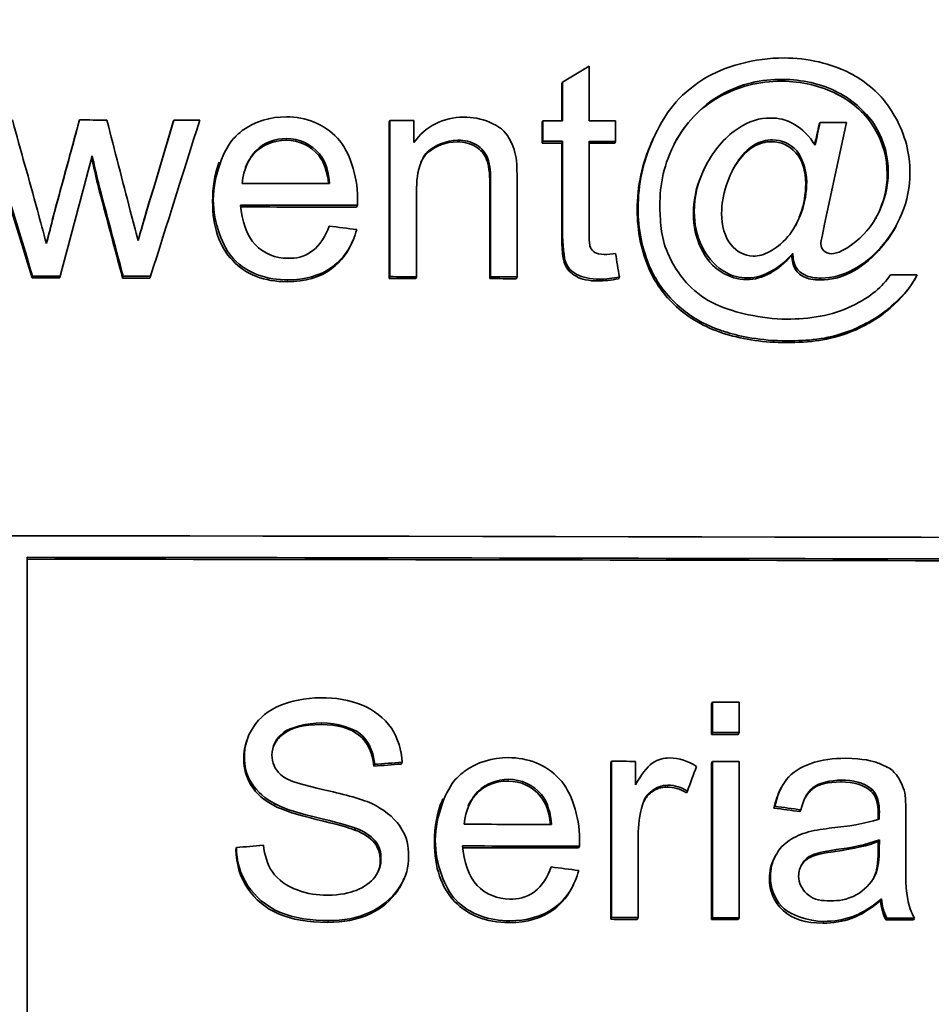
# Model space of a CAD drawing. Units: millimetres. Extents: x 776 to 1576, y -710 to 2247.
# Drawn here: x 1184 to 1190, y 741 to 748 of the extents above; entities that cross this region are included whole.
import ezdxf

# ---------------------------------------------------------------- set-up
doc = ezdxf.new("R2010")
doc.units = ezdxf.units.MM
doc.layers.add('Widoczne (ISO)', color=1, linetype='Continuous', lineweight=35)
doc.layers.add('Widoczne wąskie (ISO)', color=3, linetype='Continuous', lineweight=9)

msp = doc.modelspace()

# ---------------------------------------------------------------- linework, layer by layer
at = {"layer": 'Widoczne (ISO)'}
for p, q in [((1187.6842, 747.2721), (1187.6842, 747.6509)), ((1187.4942, 747.528), (1187.5001, 747.5406)), ((1187.4942, 747.2724), (1187.4942, 747.528)), ((1187.5001, 747.5406), (1187.5001, 747.2724)), ((1184.1411, 747.2651), (1184.1452, 747.2777)), ((1184.7962, 747.2642), (1184.8007, 747.2768)), ((1186.2962, 747.2619), (1186.3015, 747.2745)), ((1186.2962, 746.1768), (1186.2962, 747.2619)), ((1186.3015, 747.2745), (1186.3015, 746.1894)), ((1186.4673, 747.1202), (1186.4673, 747.2742)), ((1187.3582, 747.2601), (1187.364, 747.2727)), ((1187.3582, 747.1175), (1187.3582, 747.2601)), ((1187.364, 747.2727), (1187.364, 747.13)), ((1187.8684, 747.1291), (1187.8684, 747.2717)), ((1189.283, 747.2483), (1189.2899, 747.2609)), ((1187.3582, 747.1175), (1187.364, 747.13)), ((1187.4942, 747.1172), (1187.5001, 747.1298)), ((1187.4942, 746.4919), (1187.4942, 747.1172)), ((1187.5001, 747.1298), (1187.5001, 746.5045)), ((1187.6842, 746.4939), (1187.6842, 747.1295)), ((1187.8623, 747.1165), (1187.8684, 747.1291)), ((1188.1206, 747.1274), (1188.1268, 747.14)), ((1185.1108, 746.972), (1185.1154, 746.9845)), ((1188.4913, 746.9517), (1188.4976, 746.9641)), ((1184.2715, 746.8291), (1184.2757, 746.8417)), ((1187.0003, 746.8477), (1187.0003, 746.1882)), ((1187.1844, 746.1879), (1187.1844, 746.8542)), ((1186.4856, 746.1891), (1186.4856, 746.7813)), ((1186.9947, 746.1756), (1186.9947, 746.8351)), ((1186.0698, 746.6724), (1186.075, 746.685)), ((1189.8173, 746.5399), (1189.8101, 746.5272)), ((1189.0922, 746.3381), (1189.0989, 746.3507)), ((1189.1116, 746.2502), (1189.1183, 746.2628)), ((1183.8153, 746.1804), (1183.8192, 746.193)), ((1184.0073, 746.1802), (1184.0114, 746.1928)), ((1184.4441, 746.1796), (1184.4484, 746.1922)), ((1184.6339, 746.1794), (1184.6383, 746.1919)), ((1186.2962, 746.1768), (1186.3015, 746.1894)), ((1186.4802, 746.1765), (1186.4856, 746.1891)), ((1186.9947, 746.1756), (1187.0003, 746.1882)), ((1187.1787, 746.1753), (1187.1844, 746.1879)), ((1187.8886, 746.1751), (1187.8947, 746.1877)), ((1183.7803, 734.4095), (1183.7803, 744.24)), ((1188.5357, 743.2211), (1188.5422, 743.2336)), ((1188.5357, 743.01), (1188.5357, 743.2211)), ((1188.5422, 743.2336), (1188.5422, 743.0226)), ((1188.7263, 743.0222), (1188.7263, 743.2333)), ((1188.5357, 743.01), (1188.5422, 743.0226)), ((1188.7197, 743.0096), (1188.7263, 743.0222)), ((1185.3097, 742.9729), (1185.3144, 742.9854)), ((1186.3798, 742.804), (1186.3851, 742.8166)), ((1187.835, 742.8105), (1187.8411, 742.8231)), ((1187.835, 741.7254), (1187.835, 742.8105)), ((1187.8411, 742.8231), (1187.8411, 741.738)), ((1188.0069, 742.6585), (1188.0069, 742.8228)), ((1188.5357, 742.8092), (1188.5422, 742.8217)), ((1188.5357, 741.724), (1188.5357, 742.8092)), ((1188.5422, 742.8217), (1188.5422, 741.7366)), ((1188.7263, 741.7362), (1188.7263, 742.8214)), ((1186.1901, 742.7895), (1186.1953, 742.8021)), ((1188.3608, 742.6041), (1188.3672, 742.6167)), ((1189.0152, 742.6316), (1189.0219, 742.6442)), ((1189.641, 742.6163), (1189.648, 742.6288)), ((1186.6633, 742.5489), (1186.6687, 742.5614)), ((1188.9689, 742.4979), (1188.9756, 742.5105)), ((1189.1495, 742.4736), (1189.1563, 742.4861)), ((1189.8858, 742.1879), (1189.8858, 742.4332)), ((1186.0575, 742.3458), (1186.0626, 742.3584)), ((1188.0252, 741.7376), (1188.0252, 742.3059)), ((1189.6924, 742.1985), (1189.6935, 742.2658)), ((1189.6935, 742.2658), (1189.7006, 742.2784)), ((1189.7006, 742.2784), (1189.6994, 742.2111)), ((1185.2297, 742.2113), (1185.2344, 742.2239)), ((1187.611, 742.221), (1187.6169, 742.2336)), ((1188.9704, 742.1494), (1188.9771, 742.1619)), ((1186.3983, 742.0083), (1186.393, 741.9956)), ((1189.6627, 742.0149), (1189.6697, 742.0275)), ((1187.5789, 741.9734), (1187.573, 741.9607)), ((1189.7084, 741.855), (1189.7154, 741.8676)), ((1187.835, 741.7254), (1187.8411, 741.738)), ((1188.0191, 741.7251), (1188.0252, 741.7376)), ((1188.5357, 741.724), (1188.5422, 741.7366)), ((1188.7197, 741.7237), (1188.7263, 741.7362)), ((1189.745, 741.7215), (1189.752, 741.734)), ((1189.937, 741.721), (1189.9441, 741.7336))]:
    msp.add_line(p, q, dxfattribs=at)
msp.add_arc((1054.4583, 712.2152), 503, 0.7175, 75.98475, dxfattribs=at)
for centre, major_axis, start_param, end_param in [((1176.2749, 723.2807), (-381.3, 0), 4.691249, 4.691747), ((1176.2749, 723.2807), (-381.3, 0), 4.689556, 4.690027), ((1176.2749, 723.2807), (-381.3, 0), 4.685655, 4.68609), ((1176.2749, 723.2807), (-381.3, 0), 4.682945, 4.683303), ((1176.2749, 723.2807), (-381.3, 0), 4.681979, 4.682462), ((1176.2749, 723.2727), (-381.3, 0), 4.677769, 4.678249), ((1176.2749, 723.138), (-381.1, 0), 4.682945, 4.683303), ((1176.2749, 723.138), (381.3, 0), 1.541353, 1.54171), ((1176.2749, 723.138), (381.3, 0), 1.540387, 1.54087), ((1176.2749, 723.138), (-381.1, 0), 4.681979, 4.682447), ((1176.2749, 722.8414), (-381.3, 0), 4.687192, 4.688785), ((1176.2749, 722.6908), (381.3, 0), 1.545092, 1.547219), ((1176.2749, 722.6908), (-381.1, 0), 4.686684, 4.688797), ((1176.2749, 722.1956), (-381.1, 0), 4.692098, 4.692602), ((1176.2749, 722.1956), (381.3, 0), 1.550505, 1.551009), ((1176.2749, 722.1956), (-381.1, 0), 4.690453, 4.690951), ((1176.2749, 722.1956), (381.3, 0), 1.548861, 1.549359), ((1176.2749, 722.1956), (-381.1, 0), 4.685607, 4.68609), ((1176.2749, 722.1956), (381.3, 0), 1.544014, 1.544498), ((1176.2749, 722.1956), (-381.1, 0), 4.683774, 4.684257), ((1176.2749, 722.1956), (381.3, 0), 1.542181, 1.542664), ((1176.2749, 722.215), (-381.3, 0), 4.676482, 4.676968), ((1176.2749, 720.3922), (-381.3, 0), 4.627087, 4.797691), ((1176.2749, 720.2425), (381.3, 0), 1.518697, 1.551111), ((1176.2749, 720.2425), (-381.1, 0), 4.660289, 4.692694), ((1176.2749, 719.2439), (-381.3, 0), 4.679728, 4.680211), ((1176.2749, 719.0328), (-381.1, 0), 4.679728, 4.680211), ((1176.2749, 719.0328), (381.3, 0), 1.538135, 1.538619), ((1176.2749, 718.832), (-381.3, 0), 4.681616, 4.682051), ((1176.2749, 718.832), (-381.3, 0), 4.679728, 4.680211), ((1176.2749, 718.3927), (-381.3, 0), 4.683146, 4.684739), ((1176.2749, 718.2421), (381.3, 0), 1.541046, 1.543174), ((1176.2749, 718.2421), (-381.1, 0), 4.682639, 4.68475), ((1176.2749, 717.7469), (-381.1, 0), 4.681568, 4.682051), ((1176.2749, 717.7469), (381.3, 0), 1.539975, 1.540458), ((1176.2749, 717.7469), (-381.1, 0), 4.679728, 4.680211), ((1176.2749, 717.7469), (381.3, 0), 1.538135, 1.538619), ((1176.2749, 717.7469), (-381.1, 0), 4.676532, 4.677036), ((1176.2749, 717.7469), (381.3, 0), 1.53494, 1.535444)]:
    msp.add_ellipse(centre, major_axis=major_axis, ratio=0.062948, start_param=start_param, end_param=end_param, dxfattribs=at)
for points, knots in [([(1189.0394, 747.7087), (1188.837, 747.7091), (1188.6177, 747.6495), (1188.4819, 747.5626), (1188.2909, 747.4404), (1188.2194, 747.3265), (1188.1462, 747.1805), (1188.1395, 747.1672), (1188.1331, 747.1537), (1188.1268, 747.14)], [-0.08888019, -0.08888019, -0.08888019, -0.08888019, -0.05383663, -0.05383663, -0.05383663, -0.00450963, -0.00450963, -0.00450963, 0, 0, 0, 0]), ([(1189.8136, 747.2939), (1189.7647, 747.3802), (1189.7191, 747.4439), (1189.6218, 747.5218), (1189.5912, 747.5463), (1189.5495, 747.5758), (1189.4951, 747.6039), (1189.3696, 747.6687), (1189.1995, 747.7083), (1189.0394, 747.7087)], [-0.1348557, -0.1348557, -0.1348557, -0.1348557, -0.0688195, -0.0688195, -0.0688195, -0.0480144, -0.0480144, -0.0480144, 0, 0, 0, 0]), ([(1188.176, 746.6801), (1188.176, 746.8344), (1188.2024, 746.97), (1188.2852, 747.1283), (1188.3426, 747.2379), (1188.4704, 747.3797), (1188.5923, 747.4483), (1188.7448, 747.5342), (1188.8791, 747.5595), (1189.0303, 747.5592)], [-0.1338806, -0.1338806, -0.1338806, -0.1338806, -0.0815734, -0.0815734, -0.0815734, -0.0453453, -0.0453453, -0.0453453, 0, 0, 0, 0]), ([(1189.0236, 747.5466), (1188.8636, 747.547), (1188.7177, 747.51), (1188.5858, 747.4357), (1188.454, 747.3614), (1188.3517, 747.2548), (1188.2789, 747.1157), (1188.2772, 747.1124), (1188.2755, 747.1091), (1188.2738, 747.1058)], [0, 0, 0, 0, 1, 1, 1, 2, 2, 2, 2.023751, 2.023751, 2.023751, 2.023751]), ([(1189.755, 746.9004), (1189.755, 747.0145), (1189.7259, 747.1208), (1189.6676, 747.2195), (1189.6093, 747.3181), (1189.5223, 747.3972), (1189.4065, 747.4568), (1189.2907, 747.5164), (1189.163, 747.5463), (1189.0236, 747.5466)], [0, 0, 0, 0, 1, 1, 1, 2, 2, 2, 3, 3, 3, 3]), ([(1189.0303, 747.5592), (1189.1629, 747.5589), (1189.2933, 747.5311), (1189.4134, 747.4694), (1189.5179, 747.4156), (1189.6207, 747.3233), (1189.6746, 747.2321), (1189.739, 747.1231), (1189.7621, 747.0236), (1189.7621, 746.9129)], [-0.09309453, -0.09309453, -0.09309453, -0.09309453, -0.06111547, -0.06111547, -0.06111547, -0.03326353, -0.03326353, -0.03326353, 0, 0, 0, 0]), ([(1185.582, 747.2996), (1185.4722, 747.2998), (1185.3611, 747.2688), (1185.2754, 747.2035), (1185.2542, 747.1873), (1185.2353, 747.1703), (1185.2154, 747.149), (1185.1536, 747.083), (1185.0741, 746.896), (1185.0741, 746.7242)], [-0.1353569, -0.1353569, -0.1353569, -0.1353569, -0.0683024, -0.0683024, -0.0683024, -0.0516577, -0.0516577, -0.0516577, 0, 0, 0, 0]), ([(1186.0761, 746.734), (1186.0761, 746.8924), (1186.0182, 747.0643), (1185.9377, 747.1507), (1185.8426, 747.2529), (1185.7155, 747.2994), (1185.582, 747.2996)], [-0.07390854, -0.07390854, -0.07390854, -0.07390854, -0.0400377, -0.0400377, -0.0400377, 0, 0, 0, 0]), ([(1187.1741, 747.0334), (1187.1637, 747.085), (1187.1385, 747.1394), (1187.117, 747.1693), (1187.0774, 747.2241), (1187.07, 747.2187), (1187.0505, 747.2316), (1187.0309, 747.2444), (1187.0111, 747.2543), (1186.9934, 747.2619), (1186.9345, 747.2873), (1186.8751, 747.2975), (1186.8127, 747.2976)], [-0.03298028, -0.03298028, -0.03298028, -0.03298028, -0.02992656, -0.02992656, -0.02992656, -0.02432169, -0.02432169, -0.02432169, -0.01871683, -0.01871683, -0.01871683, 0, 0, 0, 0]), ([(1188.9457, 747.2912), (1188.8657, 747.2914), (1188.8038, 747.2749), (1188.7055, 747.2102), (1188.6305, 747.1608), (1188.5445, 747.0555), (1188.4985, 746.9658), (1188.4374, 746.8465), (1188.415, 746.7517), (1188.415, 746.6408)], [-0.09120931, -0.09120931, -0.09120931, -0.09120931, -0.05837361, -0.05837361, -0.05837361, -0.03332207, -0.03332207, -0.03332207, 0, 0, 0, 0]), ([(1189.2544, 747.1023), (1189.2178, 747.1625), (1189.1615, 747.2182), (1189.1155, 747.2447), (1189.0477, 747.2837), (1189.0033, 747.2911), (1188.9457, 747.2912)], [-0.02902785, -0.02902785, -0.02902785, -0.02902785, -0.01729047, -0.01729047, -0.01729047, 0, 0, 0, 0]), ([(1185.2743, 746.8368), (1185.2804, 746.9322), (1185.3321, 747.0273), (1185.3698, 747.0643), (1185.428, 747.1215), (1185.5037, 747.1491), (1185.5831, 747.149)], [-0.03928336, -0.03928336, -0.03928336, -0.03928336, -0.02382559, -0.02382559, -0.02382559, 0, 0, 0, 0]), ([(1185.5783, 747.1364), (1185.4936, 747.1366), (1185.4226, 747.1083), (1185.365, 747.0518), (1185.3349, 747.0221), (1185.3119, 746.9873), (1185.2958, 746.9471)], [0, 0, 0, 0, 1, 1, 1, 1.523285, 1.523285, 1.523285, 1.523285]), ([(1186.4856, 746.7813), (1186.4856, 746.8493), (1186.4911, 746.9209), (1186.517, 746.9845), (1186.5292, 747.0142), (1186.541, 747.0375), (1186.5708, 747.0636), (1186.6035, 747.0921), (1186.6906, 747.1381), (1186.7738, 747.1379)], [-0.09637583, -0.09637583, -0.09637583, -0.09637583, -0.04773372, -0.04773372, -0.04773372, -0.02494681, -0.02494681, -0.02494681, 0, 0, 0, 0]), ([(1186.7683, 747.1254), (1186.6898, 747.1255), (1186.6222, 747.1007), (1186.5654, 747.051), (1186.5455, 747.0335), (1186.5291, 747.0107), (1186.5162, 746.9824)], [0, 0, 0, 0, 1, 1, 1, 1.35038, 1.35038, 1.35038, 1.35038]), ([(1186.9947, 746.8351), (1186.9947, 746.9097), (1186.9874, 746.9656), (1186.973, 747.0029), (1186.9585, 747.0402), (1186.9331, 747.0699), (1186.8969, 747.092), (1186.8607, 747.1142), (1186.8179, 747.1253), (1186.7683, 747.1254)], [0, 0, 0, 0, 1, 1, 1, 2, 2, 2, 3, 3, 3, 3]), ([(1186.7738, 747.1379), (1186.8189, 747.1379), (1186.8641, 747.1281), (1186.9025, 747.1046), (1186.9377, 747.0831), (1186.9669, 747.0455), (1186.9786, 747.0155), (1187.0007, 746.9584), (1187.0003, 746.9065), (1187.0003, 746.8477)], [-0.03705102, -0.03705102, -0.03705102, -0.03705102, -0.02692905, -0.02692905, -0.02692905, -0.01765809, -0.01765809, -0.01765809, 0, 0, 0, 0]), ([(1188.6049, 746.6279), (1188.6049, 746.6925), (1188.6167, 746.7539), (1188.6375, 746.8212), (1188.6569, 746.884), (1188.6917, 746.956), (1188.7244, 747.0002), (1188.7689, 747.0605), (1188.7946, 747.0827), (1188.8364, 747.1066), (1188.8722, 747.1271), (1188.9157, 747.1396), (1188.9594, 747.1395)], [-0.05168299, -0.05168299, -0.05168299, -0.05168299, -0.03965005, -0.03965005, -0.03965005, -0.0284227, -0.0284227, -0.0284227, -0.01310158, -0.01310158, -0.01310158, 0, 0, 0, 0]), ([(1188.9527, 747.1269), (1188.9093, 747.127), (1188.8683, 747.116), (1188.8299, 747.094), (1188.7914, 747.0721), (1188.754, 747.0366), (1188.7178, 746.9876), (1188.7037, 746.9685), (1188.6907, 746.9478), (1188.6788, 746.9254)], [0, 0, 0, 0, 1, 1, 1, 2, 2, 2, 2.389828, 2.389828, 2.389828, 2.389828]), ([(1189.1893, 746.8343), (1189.1893, 746.9271), (1189.1663, 746.999), (1189.1202, 747.0501), (1189.0741, 747.1011), (1189.0183, 747.1267), (1188.9527, 747.1269)], [0, 0, 0, 0, 1, 1, 1, 2, 2, 2, 2]), ([(1188.9594, 747.1395), (1189.023, 747.1393), (1189.0798, 747.1148), (1189.1269, 747.0627), (1189.16, 747.026), (1189.1961, 746.9322), (1189.1961, 746.8469)], [-0.0620972, -0.0620972, -0.0620972, -0.0620972, -0.02565107, -0.02565107, -0.02565107, 0, 0, 0, 0]), ([(1189.7621, 746.9129), (1189.7621, 746.8151), (1189.7385, 746.7193), (1189.6941, 746.6296), (1189.6501, 746.5407), (1189.5884, 746.4664), (1189.5083, 746.4115)], [-0.05869997, -0.05869997, -0.05869997, -0.05869997, -0.02919955, -0.02919955, -0.02919955, 0, 0, 0, 0]), ([(1189.1961, 746.8469), (1189.1961, 746.776), (1189.1838, 746.7071), (1189.1595, 746.6381), (1189.1355, 746.5701), (1189.0994, 746.507), (1189.0652, 746.4672), (1189.0178, 746.4121), (1188.9779, 746.3841), (1188.9439, 746.3659), (1188.8956, 746.3399), (1188.8631, 746.3318), (1188.8233, 746.3319)], [-0.03252727, -0.03252727, -0.03252727, -0.03252727, -0.02638716, -0.02638716, -0.02638716, -0.02032803, -0.02032803, -0.02032803, -0.01194925, -0.01194925, -0.01194925, 0, 0, 0, 0]), ([(1189.6754, 746.5945), (1189.6794, 746.6018), (1189.6833, 746.6093), (1189.687, 746.617), (1189.7324, 746.7085), (1189.755, 746.803), (1189.755, 746.9004)], [0.916687, 0.916687, 0.916687, 0.916687, 1, 1, 1, 2, 2, 2, 2]), ([(1189.1174, 746.5431), (1189.1305, 746.5684), (1189.1423, 746.5958), (1189.1527, 746.6255), (1189.1771, 746.6947), (1189.1893, 746.7643), (1189.1893, 746.8343)], [2.570303, 2.570303, 2.570303, 2.570303, 3, 3, 3, 4, 4, 4, 4]), ([(1185.5874, 746.154), (1185.4281, 746.1542), (1185.302, 746.2033), (1185.209, 746.3012), (1185.116, 746.3991), (1185.0695, 746.5359), (1185.0695, 746.7116)], [0, 0, 0, 0, 1, 1, 1, 2, 2, 2, 2]), ([(1185.0741, 746.7242), (1185.0741, 746.5641), (1185.1406, 746.3906), (1185.2137, 746.3138), (1185.3153, 746.2068), (1185.452, 746.1668), (1185.5923, 746.1666)], [-0.0722696, -0.0722696, -0.0722696, -0.0722696, -0.0420608, -0.0420608, -0.0420608, 0, 0, 0, 0]), ([(1183.9725, 746.6424), (1183.9655, 746.615), (1183.9569, 746.581), (1183.9484, 746.548), (1183.9428, 746.5257), (1183.9372, 746.5039), (1183.9323, 746.4848), (1183.9299, 746.4756), (1183.9178, 746.4281), (1183.9153, 746.4188)], [-0.01783913, -0.01783913, -0.01783913, -0.01783913, -0.00891957, -0.00891957, -0.00891957, -0.0028964, -0.0028964, -0.0028964, 0, 0, 0, 0]), ([(1185.5923, 746.3172), (1185.5072, 746.3173), (1185.4262, 746.3487), (1185.3652, 746.4122), (1185.3092, 746.4707), (1185.27, 746.5822), (1185.264, 746.6862)], [-0.06541089, -0.06541089, -0.06541089, -0.06541089, -0.03132822, -0.03132822, -0.03132822, 0, 0, 0, 0]), ([(1189.0577, 745.8944), (1188.878, 745.8948), (1188.6821, 745.9471), (1188.6003, 745.9815), (1188.5111, 746.019), (1188.4545, 746.0569), (1188.395, 746.1127), (1188.3484, 746.1565), (1188.3116, 746.2053), (1188.2852, 746.2491), (1188.1955, 746.3979), (1188.1859, 746.491), (1188.1782, 746.6109), (1188.1767, 746.6339), (1188.176, 746.657), (1188.176, 746.6801)], [-0.07990148, -0.07990148, -0.07990148, -0.07990148, -0.06743477, -0.06743477, -0.06743477, -0.05384488, -0.05384488, -0.05384488, -0.0431791, -0.0431791, -0.0431791, -0.00694398, -0.00694398, -0.00694398, 0, 0, 0, 0]), ([(1188.415, 746.6408), (1188.415, 746.557), (1188.4318, 746.474), (1188.4688, 746.3982), (1188.4951, 746.3443), (1188.5535, 746.2688), (1188.6083, 746.2348), (1188.6889, 746.1847), (1188.728, 746.1815), (1188.7856, 746.1814)], [-0.04544473, -0.04544473, -0.04544473, -0.04544473, -0.02898652, -0.02898652, -0.02898652, -0.01726123, -0.01726123, -0.01726123, 0, 0, 0, 0]), ([(1188.779, 746.1688), (1188.718, 746.1689), (1188.659, 746.1867), (1188.6018, 746.2222), (1188.5447, 746.2577), (1188.4982, 746.3122), (1188.4624, 746.3857), (1188.4266, 746.4591), (1188.4087, 746.54), (1188.4087, 746.6282)], [0, 0, 0, 0, 1, 1, 1, 2, 2, 2, 3, 3, 3, 3]), ([(1188.8233, 746.3319), (1188.7642, 746.332), (1188.7098, 746.3645), (1188.6712, 746.4098), (1188.6272, 746.4613), (1188.6049, 746.5476), (1188.6049, 746.6279)], [-0.045307, -0.045307, -0.045307, -0.045307, -0.02411754, -0.02411754, -0.02411754, 0, 0, 0, 0]), ([(1185.8794, 746.5404), (1185.8555, 746.4749), (1185.8143, 746.407), (1185.7656, 746.3706), (1185.6989, 746.3207), (1185.6502, 746.3171), (1185.5923, 746.3172)], [-0.03008087, -0.03008087, -0.03008087, -0.03008087, -0.01737918, -0.01737918, -0.01737918, 0, 0, 0, 0]), ([(1185.5923, 746.1666), (1185.7028, 746.1664), (1185.8185, 746.1945), (1185.9028, 746.2579), (1185.9934, 746.3261), (1186.043, 746.4166), (1186.0704, 746.5161)], [-0.05996035, -0.05996035, -0.05996035, -0.05996035, -0.03104697, -0.03104697, -0.03104697, 0, 0, 0, 0]), ([(1187.5001, 746.5045), (1187.5001, 746.4181), (1187.5118, 746.312), (1187.5224, 746.2877), (1187.5403, 746.2464), (1187.5552, 746.2302), (1187.6002, 746.2042), (1187.6367, 746.1832), (1187.6974, 746.1721), (1187.7551, 746.172)], [-0.05124426, -0.05124426, -0.05124426, -0.05124426, -0.03864393, -0.03864393, -0.03864393, -0.01731925, -0.01731925, -0.01731925, 0, 0, 0, 0]), ([(1186.0456, 746.444), (1186.0131, 746.3613), (1185.9638, 746.2951), (1185.8978, 746.2454), (1185.8166, 746.1843), (1185.7132, 746.1538), (1185.5874, 746.154)], [0.186453, 0.186453, 0.186453, 0.186453, 1, 1, 1, 2, 2, 2, 2]), ([(1187.7491, 746.1594), (1187.6828, 746.1595), (1187.6312, 746.1703), (1187.5942, 746.1917), (1187.5573, 746.213), (1187.5314, 746.2408), (1187.5165, 746.2751), (1187.5016, 746.3094), (1187.4942, 746.3816), (1187.4942, 746.4919)], [0, 0, 0, 0, 1, 1, 1, 2, 2, 2, 3, 3, 3, 3]), ([(1187.7883, 746.3431), (1187.7621, 746.3431), (1187.7334, 746.3515), (1187.7254, 746.3563), (1187.7089, 746.3663), (1187.6986, 746.3814), (1187.694, 746.3923), (1187.6897, 746.4023), (1187.6902, 746.4044), (1187.6894, 746.4088), (1187.6857, 746.4286), (1187.6842, 746.4585), (1187.6842, 746.4939)], [-0.01690445, -0.01690445, -0.01690445, -0.01690445, -0.01564714, -0.01564714, -0.01564714, -0.01303636, -0.01303636, -0.01303636, -0.01065401, -0.01065401, -0.01065401, 0, 0, 0, 0]), ([(1189.3665, 746.349), (1189.3465, 746.3491), (1189.3261, 746.3591), (1189.3156, 746.3691), (1189.301, 746.3829), (1189.2944, 746.3986), (1189.2944, 746.4165)], [-0.009250417, -0.009250417, -0.009250417, -0.009250417, -0.005375543, -0.005375543, -0.005375543, 0, 0, 0, 0]), ([(1189.0922, 746.3381), (1189.048, 746.2865), (1188.9984, 746.2453), (1188.9436, 746.2147), (1188.8887, 746.184), (1188.8339, 746.1687), (1188.779, 746.1688)], [0, 0, 0, 0, 1, 1, 1, 2, 2, 2, 2]), ([(1188.7856, 746.1814), (1188.8434, 746.1812), (1188.8998, 746.199), (1188.9502, 746.2272), (1188.9872, 746.2479), (1189.0415, 746.2837), (1189.0989, 746.3507)], [-0.06274309, -0.06274309, -0.06274309, -0.06274309, -0.02652491, -0.02652491, -0.02652491, 0, 0, 0, 0]), ([(1189.0544, 745.7312), (1188.9028, 745.7315), (1188.763, 745.7512), (1188.635, 745.7903), (1188.507, 745.8293), (1188.398, 745.8879), (1188.3081, 745.9661), (1188.2182, 746.0442), (1188.1503, 746.1339), (1188.1046, 746.2352)], [0, 0, 0, 0, 1, 1, 1, 2, 2, 2, 3, 3, 3, 3]), ([(1188.1108, 746.2478), (1188.1578, 746.1438), (1188.2214, 746.0595), (1188.3144, 745.9786), (1188.3784, 745.923), (1188.4511, 745.8691), (1188.5963, 745.8177), (1188.61, 745.8129), (1188.625, 745.8079), (1188.6415, 745.8028), (1188.735, 745.7743), (1188.8732, 745.7442), (1189.0612, 745.7438)], [-0.3241676, -0.3241676, -0.3241676, -0.3241676, -0.1714168, -0.1714168, -0.1714168, -0.0662653, -0.0662653, -0.0662653, -0.0563608, -0.0563608, -0.0563608, 0, 0, 0, 0]), ([(1189.2899, 746.1666), (1189.2426, 746.1667), (1189.2045, 746.174), (1189.1756, 746.1885), (1189.1466, 746.203), (1189.1253, 746.2236), (1189.1116, 746.2502)], [0, 0, 0, 0, 1, 1, 1, 2, 2, 2, 2]), ([(1189.1183, 746.2628), (1189.131, 746.2382), (1189.1454, 746.2196), (1189.1824, 746.2011), (1189.2127, 746.1859), (1189.2553, 746.1792), (1189.2967, 746.1791)], [-0.02758482, -0.02758482, -0.02758482, -0.02758482, -0.01242742, -0.01242742, -0.01242742, 0, 0, 0, 0]), ([(1189.9463, 746.1701), (1189.9104, 746.1047), (1189.8538, 746.0384), (1189.7768, 745.971), (1189.6922, 745.897), (1189.5916, 745.8384), (1189.475, 745.7953), (1189.3585, 745.7522), (1189.2183, 745.7308), (1189.0544, 745.7312)], [0.088543, 0.088543, 0.088543, 0.088543, 1, 1, 1, 2, 2, 2, 3, 3, 3, 3]), ([(1189.7781, 746.2021), (1189.7174, 746.1156), (1189.6488, 746.054), (1189.5066, 745.9836), (1189.3761, 745.919), (1189.211, 745.8941), (1189.0577, 745.8944)], [-0.09610972, -0.09610972, -0.09610972, -0.09610972, -0.04597655, -0.04597655, -0.04597655, 0, 0, 0, 0]), ([(1189.0612, 745.7438), (1189.2002, 745.7435), (1189.3322, 745.7526), (1189.482, 745.8079), (1189.5997, 745.8514), (1189.71, 745.9189), (1189.7839, 745.9835), (1189.8612, 746.0512), (1189.9226, 746.1186), (1189.9634, 746.2016)], [-0.08823005, -0.08823005, -0.08823005, -0.08823005, -0.054412, -0.054412, -0.054412, -0.02783042, -0.02783042, -0.02783042, 0, 0, 0, 0]), ([(1185.8201, 743.2648), (1185.7151, 743.265), (1185.6014, 743.2376), (1185.5439, 743.2139), (1185.4546, 743.1771), (1185.3939, 743.1235), (1185.3551, 743.0647), (1185.3007, 742.9821), (1185.2905, 742.924), (1185.2905, 742.8526)], [-0.04663686, -0.04663686, -0.04663686, -0.04663686, -0.03677673, -0.03677673, -0.03677673, -0.02147678, -0.02147678, -0.02147678, 0, 0, 0, 0]), ([(1186.3851, 742.8166), (1186.3822, 742.8999), (1186.3582, 742.9816), (1186.3114, 743.0523), (1186.2624, 743.1263), (1186.1809, 743.1827), (1186.1146, 743.2107), (1186.0178, 743.2516), (1185.9205, 743.2646), (1185.8201, 743.2648)], [-0.07038542, -0.07038542, -0.07038542, -0.07038542, -0.0507022, -0.0507022, -0.0507022, -0.0301113, -0.0301113, -0.0301113, 0, 0, 0, 0]), ([(1185.4815, 742.866), (1185.4815, 742.9279), (1185.5088, 742.9801), (1185.5644, 743.0244), (1185.603, 743.0551), (1185.7252, 743.0904), (1185.8281, 743.0902)], [-0.07536951, -0.07536951, -0.07536951, -0.07536951, -0.03084195, -0.03084195, -0.03084195, 0, 0, 0, 0]), ([(1185.8231, 743.0776), (1185.7027, 743.0778), (1185.6148, 743.0559), (1185.5596, 743.0118), (1185.5275, 742.9863), (1185.5048, 742.9578), (1185.4913, 742.9263)], [0, 0, 0, 0, 1, 1, 1, 1.580144, 1.580144, 1.580144, 1.580144]), ([(1186.1901, 742.7895), (1186.1802, 742.8846), (1186.1455, 742.9563), (1186.086, 743.0047), (1186.0266, 743.0531), (1185.9389, 743.0774), (1185.8231, 743.0776)], [0, 0, 0, 0, 1, 1, 1, 2, 2, 2, 2]), ([(1185.8281, 743.0902), (1185.9329, 743.09), (1186.0527, 743.0486), (1186.0912, 743.0173), (1186.1444, 742.974), (1186.1734, 742.9158), (1186.1874, 742.8518), (1186.191, 742.8354), (1186.1935, 742.8187), (1186.1953, 742.8021)], [-0.03891925, -0.03891925, -0.03891925, -0.03891925, -0.02469985, -0.02469985, -0.02469985, -0.00503626, -0.00503626, -0.00503626, 0, 0, 0, 0]), ([(1185.4984, 742.5145), (1185.4268, 742.5518), (1185.3734, 742.5983), (1185.3384, 742.6539), (1185.3033, 742.7095), (1185.2858, 742.7715), (1185.2858, 742.84)], [0, 0, 0, 0, 1, 1, 1, 2, 2, 2, 2]), ([(1185.2905, 742.8526), (1185.2905, 742.7899), (1185.3002, 742.7345), (1185.3431, 742.6665), (1185.3774, 742.6121), (1185.4388, 742.5607), (1185.5033, 742.527)], [-0.04908075, -0.04908075, -0.04908075, -0.04908075, -0.02180936, -0.02180936, -0.02180936, 0, 0, 0, 0]), ([(1187.124, 742.8484), (1187.0142, 742.8486), (1186.9031, 742.8176), (1186.8175, 742.7523), (1186.7962, 742.7361), (1186.7773, 742.7191), (1186.7574, 742.6979), (1186.6957, 742.6319), (1186.6162, 742.4449), (1186.6162, 742.2731)], [-0.1353569, -0.1353569, -0.1353569, -0.1353569, -0.0683024, -0.0683024, -0.0683024, -0.0516577, -0.0516577, -0.0516577, 0, 0, 0, 0]), ([(1187.6181, 742.2827), (1187.6181, 742.441), (1187.5602, 742.613), (1187.4797, 742.6994), (1187.3846, 742.8016), (1187.2575, 742.8482), (1187.124, 742.8484)], [-0.07390854, -0.07390854, -0.07390854, -0.07390854, -0.0400377, -0.0400377, -0.0400377, 0, 0, 0, 0]), ([(1188.2425, 742.8463), (1188.2016, 742.8464), (1188.1656, 742.8385), (1188.1236, 742.81), (1188.0853, 742.7841), (1188.0451, 742.7284), (1188.0069, 742.6585)], [-0.05021438, -0.05021438, -0.05021438, -0.05021438, -0.02395142, -0.02395142, -0.02395142, 0, 0, 0, 0]), ([(1189.465, 742.8438), (1189.3824, 742.8439), (1189.3021, 742.8357), (1189.2191, 742.8061), (1189.1583, 742.7843), (1189.0938, 742.7441), (1189.0562, 742.6969), (1189.0132, 742.6428), (1188.9894, 742.577), (1188.9756, 742.5105)], [-0.06259246, -0.06259246, -0.06259246, -0.06259246, -0.03827018, -0.03827018, -0.03827018, -0.02042152, -0.02042152, -0.02042152, 0, 0, 0, 0]), ([(1189.8767, 742.6032), (1189.8663, 742.652), (1189.8405, 742.7029), (1189.8195, 742.7283), (1189.7761, 742.7807), (1189.7611, 742.7793), (1189.7302, 742.7942), (1189.7176, 742.8003), (1189.7059, 742.8053), (1189.6914, 742.8107), (1189.6561, 742.824), (1189.5894, 742.8435), (1189.465, 742.8438)], [-0.1082286, -0.1082286, -0.1082286, -0.1082286, -0.0900816, -0.0900816, -0.0900816, -0.0526741, -0.0526741, -0.0526741, -0.037316, -0.037316, -0.037316, 0, 0, 0, 0]), ([(1186.1747, 742.5294), (1186.0961, 742.5652), (1185.9553, 742.5999), (1185.8413, 742.6258), (1185.7126, 742.655), (1185.5996, 742.6797), (1185.5399, 742.7324)], [-0.04506231, -0.04506231, -0.04506231, -0.04506231, -0.02389383, -0.02389383, -0.02389383, 0, 0, 0, 0]), ([(1186.8163, 742.3857), (1186.8225, 742.481), (1186.8741, 742.5761), (1186.9118, 742.6132), (1186.97, 742.6703), (1187.0457, 742.6979), (1187.1252, 742.6978)], [-0.03928336, -0.03928336, -0.03928336, -0.03928336, -0.02382559, -0.02382559, -0.02382559, 0, 0, 0, 0]), ([(1187.1195, 742.6852), (1187.0349, 742.6854), (1186.9638, 742.6571), (1186.9063, 742.6006), (1186.8804, 742.5752), (1186.8598, 742.5459), (1186.8443, 742.5128)], [0, 0, 0, 0, 1, 1, 1, 1.448854, 1.448854, 1.448854, 1.448854]), ([(1189.1563, 742.4861), (1189.1717, 742.5461), (1189.1878, 742.6027), (1189.2477, 742.6468), (1189.2792, 742.67), (1189.3607, 742.6922), (1189.4387, 742.6921)], [-0.06790998, -0.06790998, -0.06790998, -0.06790998, -0.02339462, -0.02339462, -0.02339462, 0, 0, 0, 0]), ([(1189.4318, 742.6795), (1189.3457, 742.6797), (1189.2821, 742.6646), (1189.2409, 742.6342), (1189.2205, 742.6191), (1189.2026, 742.5983), (1189.1874, 742.5717)], [0, 0, 0, 0, 1, 1, 1, 1.497545, 1.497545, 1.497545, 1.497545]), ([(1188.0561, 742.5203), (1188.0683, 742.5581), (1188.0764, 742.5839), (1188.1242, 742.6206), (1188.1478, 742.6387), (1188.1908, 742.657), (1188.2322, 742.6569)], [-0.03751544, -0.03751544, -0.03751544, -0.03751544, -0.01241484, -0.01241484, -0.01241484, 0, 0, 0, 0]), ([(1188.226, 742.6443), (1188.1856, 742.6444), (1188.1496, 742.6323), (1188.1179, 742.608), (1188.0966, 742.5916), (1188.0793, 742.571), (1188.0661, 742.5462)], [0, 0, 0, 0, 1, 1, 1, 1.676388, 1.676388, 1.676388, 1.676388]), ([(1186.4297, 742.1639), (1186.4297, 742.2336), (1186.4261, 742.2891), (1186.3674, 742.3762), (1186.3281, 742.4346), (1186.2516, 742.4936), (1186.1747, 742.5294)], [-0.06333446, -0.06333446, -0.06333446, -0.06333446, -0.02543171, -0.02543171, -0.02543171, 0, 0, 0, 0]), ([(1186.0575, 742.3458), (1186.0171, 742.3619), (1185.9277, 742.3866), (1185.7894, 742.4199), (1185.651, 742.4532), (1185.5541, 742.4847), (1185.4984, 742.5145)], [0, 0, 0, 0, 1, 1, 1, 2, 2, 2, 2]), ([(1185.5033, 742.527), (1185.5737, 742.4894), (1185.6939, 742.4566), (1185.7944, 742.4325), (1185.9182, 742.4026), (1186.0159, 742.377), (1186.0626, 742.3584)], [-0.0272895, -0.0272895, -0.0272895, -0.0272895, -0.01506817, -0.01506817, -0.01506817, 0, 0, 0, 0]), ([(1186.2335, 742.1345), (1186.2335, 742.1816), (1186.22, 742.2227), (1186.1929, 742.2578), (1186.1659, 742.2928), (1186.1207, 742.3222), (1186.0575, 742.3458)], [0, 0, 0, 0, 1, 1, 1, 2, 2, 2, 2]), ([(1186.0626, 742.3584), (1186.1138, 742.3393), (1186.1682, 742.3091), (1186.1981, 742.2703), (1186.2316, 742.227), (1186.2387, 742.1893), (1186.2387, 742.1471)], [-0.02406869, -0.02406869, -0.02406869, -0.02406869, -0.01270067, -0.01270067, -0.01270067, 0, 0, 0, 0]), ([(1189.2077, 742.332), (1189.1594, 742.3195), (1189.1095, 742.2965), (1189.0751, 742.2729), (1189.0125, 742.2302), (1189.0012, 742.2053), (1188.9801, 742.1676), (1188.9556, 742.1236), (1188.9436, 742.0733), (1188.9436, 742.0222)], [-0.03578706, -0.03578706, -0.03578706, -0.03578706, -0.02852874, -0.02852874, -0.02852874, -0.01535259, -0.01535259, -0.01535259, 0, 0, 0, 0]), ([(1187.1286, 741.7028), (1186.9693, 741.703), (1186.8432, 741.7521), (1186.7502, 741.85), (1186.6572, 741.948), (1186.6108, 742.0848), (1186.6108, 742.2605)], [0, 0, 0, 0, 1, 1, 1, 2, 2, 2, 2]), ([(1186.6162, 742.2731), (1186.6162, 742.113), (1186.6827, 741.9395), (1186.7557, 741.8626), (1186.8574, 741.7556), (1186.994, 741.7156), (1187.1343, 741.7153)], [-0.0722696, -0.0722696, -0.0722696, -0.0722696, -0.0420608, -0.0420608, -0.0420608, 0, 0, 0, 0]), ([(1185.87, 741.7037), (1185.7335, 741.704), (1185.6196, 741.7239), (1185.5281, 741.7636), (1185.4367, 741.8033), (1185.3648, 741.8627), (1185.3126, 741.9419), (1185.2604, 742.0211), (1185.2328, 742.1109), (1185.2297, 742.2113)], [0, 0, 0, 0, 1, 1, 1, 2, 2, 2, 3, 3, 3, 3]), ([(1185.2344, 742.2239), (1185.2373, 742.1311), (1185.2537, 742.051), (1185.3174, 741.9545), (1185.3617, 741.8874), (1185.4425, 741.8154), (1185.533, 741.7762), (1185.6378, 741.7307), (1185.7602, 741.7165), (1185.875, 741.7163)], [-0.1067755, -0.1067755, -0.1067755, -0.1067755, -0.0641119, -0.0641119, -0.0641119, -0.0344213, -0.0344213, -0.0344213, 0, 0, 0, 0]), ([(1185.8659, 741.8932), (1185.7966, 741.8933), (1185.7281, 741.9032), (1185.6632, 741.9269), (1185.655, 741.9299), (1185.6465, 741.9332), (1185.6354, 741.9381), (1185.5923, 741.9568), (1185.5228, 741.9978), (1185.4844, 742.0547), (1185.4492, 742.1068), (1185.4299, 742.1746), (1185.422, 742.2396)], [-0.09054331, -0.09054331, -0.09054331, -0.09054331, -0.04676235, -0.04676235, -0.04676235, -0.04118737, -0.04118737, -0.04118737, -0.01969409, -0.01969409, -0.01969409, 0, 0, 0, 0]), ([(1187.1343, 741.866), (1187.0492, 741.8661), (1186.9682, 741.8975), (1186.9073, 741.9611), (1186.8512, 742.0195), (1186.812, 742.131), (1186.806, 742.2351)], [-0.06541089, -0.06541089, -0.06541089, -0.06541089, -0.03132822, -0.03132822, -0.03132822, 0, 0, 0, 0]), ([(1189.1402, 742.0263), (1189.1402, 742.0572), (1189.149, 742.0876), (1189.166, 742.1136), (1189.1834, 742.1402), (1189.202, 742.1574), (1189.2386, 742.1733), (1189.2597, 742.1825), (1189.3014, 742.196), (1189.3998, 742.2095)], [-0.1318599, -0.1318599, -0.1318599, -0.1318599, -0.0814761, -0.0814761, -0.0814761, -0.0297969, -0.0297969, -0.0297969, 0, 0, 0, 0]), ([(1189.3929, 742.1969), (1189.3167, 742.1864), (1189.263, 742.1744), (1189.2318, 742.1607), (1189.2005, 742.1471), (1189.1764, 742.1272), (1189.1592, 742.101), (1189.1579, 742.099), (1189.1567, 742.0971), (1189.1555, 742.0951)], [0, 0, 0, 0, 1, 1, 1, 2, 2, 2, 2.074442, 2.074442, 2.074442, 2.074442]), ([(1189.9441, 741.7336), (1189.9217, 741.7747), (1189.906, 741.8183), (1189.8978, 741.8644), (1189.879, 741.9707), (1189.8858, 742.08), (1189.8858, 742.1879)], [-0.04649923, -0.04649923, -0.04649923, -0.04649923, -0.03243457, -0.03243457, -0.03243457, 0, 0, 0, 0]), ([(1186.2387, 742.1471), (1186.2387, 742.1031), (1186.2303, 742.0658), (1186.1964, 742.0188), (1186.1699, 741.982), (1186.1187, 741.9465), (1186.0666, 741.9265), (1186.0222, 741.9095), (1185.9576, 741.8931), (1185.8659, 741.8932)], [-0.1011078, -0.1011078, -0.1011078, -0.1011078, -0.0597911, -0.0597911, -0.0597911, -0.0275228, -0.0275228, -0.0275228, 0, 0, 0, 0]), ([(1185.875, 741.7163), (1185.9743, 741.7162), (1186.0733, 741.7334), (1186.1638, 741.7746), (1186.2286, 741.8041), (1186.3175, 741.8717), (1186.3611, 741.9386), (1186.42, 742.0291), (1186.4297, 742.0884), (1186.4297, 742.1639)], [-0.06294299, -0.06294299, -0.06294299, -0.06294299, -0.03947585, -0.03947585, -0.03947585, -0.02268598, -0.02268598, -0.02268598, 0, 0, 0, 0]), ([(1187.4214, 742.0891), (1187.3975, 742.0236), (1187.3563, 741.9557), (1187.3076, 741.9193), (1187.2409, 741.8694), (1187.1923, 741.8659), (1187.1343, 741.866)], [-0.03008087, -0.03008087, -0.03008087, -0.03008087, -0.01737918, -0.01737918, -0.01737918, 0, 0, 0, 0]), ([(1187.1343, 741.7153), (1187.2448, 741.7151), (1187.3605, 741.7432), (1187.4448, 741.8066), (1187.5354, 741.8747), (1187.585, 741.9652), (1187.6124, 742.0648)], [-0.05996035, -0.05996035, -0.05996035, -0.05996035, -0.03104697, -0.03104697, -0.03104697, 0, 0, 0, 0]), ([(1186.393, 741.9956), (1186.383, 741.9719), (1186.3706, 741.9487), (1186.3558, 741.926), (1186.3101, 741.8557), (1186.2444, 741.8011), (1186.1586, 741.762), (1186.0729, 741.723), (1185.9767, 741.7036), (1185.87, 741.7037)], [0.67708, 0.67708, 0.67708, 0.67708, 1, 1, 1, 2, 2, 2, 3, 3, 3, 3]), ([(1189.3084, 741.6985), (1189.1887, 741.6987), (1189.0969, 741.728), (1189.0329, 741.7863), (1188.9689, 741.8447), (1188.9369, 741.9191), (1188.9369, 742.0096)], [0, 0, 0, 0, 1, 1, 1, 2, 2, 2, 2]), ([(1188.9436, 742.0222), (1188.9436, 741.9466), (1188.9702, 741.8714), (1189.0216, 741.8167), (1189.0272, 741.8106), (1189.0328, 741.8051), (1189.0396, 741.7989), (1189.082, 741.7603), (1189.2045, 741.7113), (1189.3152, 741.711)], [-0.08652933, -0.08652933, -0.08652933, -0.08652933, -0.03849542, -0.03849542, -0.03849542, -0.03318994, -0.03318994, -0.03318994, 0, 0, 0, 0]), ([(1189.3587, 741.8547), (1189.3035, 741.8548), (1189.2521, 741.8541), (1189.1957, 741.9041), (1189.1631, 741.933), (1189.1402, 741.9796), (1189.1402, 742.0263)], [-0.03837437, -0.03837437, -0.03837437, -0.03837437, -0.0140567, -0.0140567, -0.0140567, 0, 0, 0, 0]), ([(1189.6697, 742.0275), (1189.6425, 741.9708), (1189.5904, 741.9241), (1189.5479, 741.9005), (1189.4636, 741.8537), (1189.4218, 741.8546), (1189.3587, 741.8547)], [-0.02848111, -0.02848111, -0.02848111, -0.02848111, -0.01893535, -0.01893535, -0.01893535, 0, 0, 0, 0]), ([(1187.573, 741.9607), (1187.5409, 741.8927), (1187.4963, 741.8372), (1187.439, 741.794), (1187.3578, 741.733), (1187.2544, 741.7025), (1187.1286, 741.7028)], [0.294057, 0.294057, 0.294057, 0.294057, 1, 1, 1, 2, 2, 2, 2]), ([(1189.7084, 741.855), (1189.6398, 741.7974), (1189.5741, 741.7568), (1189.5112, 741.7334), (1189.4484, 741.7099), (1189.3808, 741.6983), (1189.3084, 741.6985)], [0, 0, 0, 0, 1, 1, 1, 2, 2, 2, 2]), ([(1189.3152, 741.711), (1189.3849, 741.7109), (1189.4529, 741.7217), (1189.5182, 741.746), (1189.5543, 741.7595), (1189.6221, 741.7892), (1189.7154, 741.8676)], [-0.1026974, -0.1026974, -0.1026974, -0.1026974, -0.0366339, -0.0366339, -0.0366339, 0, 0, 0, 0])]:
    msp.add_open_spline(points, degree=3, knots=knots, dxfattribs=at)
for points in [[(1187.6842, 747.6509), (1187.6229, 747.6141), (1187.5615, 747.5773), (1187.5001, 747.5406)], [(1183.8153, 746.1804), (1183.7051, 746.5423), (1183.595, 746.9041), (1183.4848, 747.2659)], [(1183.4886, 747.2785), (1183.5988, 746.9167), (1183.709, 746.5549), (1183.8192, 746.193)], [(1183.8524, 746.6517), (1183.7944, 746.8605), (1183.7365, 747.0694), (1183.6785, 747.2783)], [(1183.9685, 746.6298), (1184.026, 746.8416), (1184.0836, 747.0534), (1184.1411, 747.2651)], [(1184.1452, 747.2777), (1184.0877, 747.0659), (1184.0301, 746.8542), (1183.9725, 746.6424)], [(1184.4976, 746.6474), (1184.4434, 746.8574), (1184.3893, 747.0674), (1184.3351, 747.2775)], [(1184.6087, 746.6369), (1184.6712, 746.846), (1184.7337, 747.0551), (1184.7962, 747.2642)], [(1184.8007, 747.2768), (1184.7382, 747.0677), (1184.6757, 746.8586), (1184.6131, 746.6495)], [(1184.6383, 746.1919), (1184.7523, 746.5535), (1184.8663, 746.915), (1184.9803, 747.2766)], [(1186.8127, 747.2976), (1186.6764, 747.2979), (1186.5435, 747.233), (1186.4673, 747.1202)], [(1189.2515, 747.1071), (1189.262, 747.1542), (1189.2725, 747.2012), (1189.283, 747.2483)], [(1189.2899, 747.2609), (1189.278, 747.208), (1189.2662, 747.1552), (1189.2544, 747.1023)], [(1189.3253, 746.575), (1189.3745, 746.8035), (1189.4236, 747.032), (1189.4728, 747.2605)], [(1189.9131, 746.9103), (1189.9131, 747.0445), (1189.8797, 747.1769), (1189.8136, 747.2939)], [(1185.8069, 747.03), (1185.7482, 747.1008), (1185.672, 747.1363), (1185.5783, 747.1364)], [(1185.5831, 747.149), (1185.6708, 747.1489), (1185.756, 747.11), (1185.8119, 747.0425)], [(1188.0189, 746.653), (1188.0189, 746.8188), (1188.0528, 746.9769), (1188.1206, 747.1274)], [(1188.1268, 747.14), (1188.0596, 746.9909), (1188.025, 746.8292), (1188.025, 746.6655)], [(1188.1206, 747.1274), (1188.127, 747.1414), (1188.1335, 747.1551), (1188.1403, 747.1685)], [(1184.0114, 746.1928), (1184.0854, 746.4711), (1184.1594, 746.7494), (1184.2333, 747.0277)], [(1184.2715, 746.8291), (1184.2575, 746.8905), (1184.2435, 746.952), (1184.2295, 747.0134)], [(1184.2333, 747.0277), (1184.2474, 746.9657), (1184.2615, 746.9037), (1184.2757, 746.8417)], [(1185.8754, 746.8359), (1185.8661, 746.921), (1185.8432, 746.9857), (1185.8069, 747.03)], [(1185.8119, 747.0425), (1185.8584, 746.9858), (1185.875, 746.9087), (1185.8817, 746.8359)], [(1187.1844, 746.8542), (1187.1844, 746.9132), (1187.184, 746.9844), (1187.1741, 747.0334)], [(1185.0695, 746.7116), (1185.0695, 746.8104), (1185.0833, 746.8972), (1185.1108, 746.972)], [(1188.4087, 746.6282), (1188.4087, 746.7357), (1188.4362, 746.8436), (1188.4913, 746.9517)], [(1189.7038, 746.3848), (1189.8355, 746.5288), (1189.9131, 746.7152), (1189.9131, 746.9103)], [(1184.2757, 746.8417), (1184.3332, 746.6252), (1184.3908, 746.4087), (1184.4484, 746.1922)], [(1184.4441, 746.1796), (1184.3866, 746.3961), (1184.329, 746.6126), (1184.2715, 746.8291)], [(1186.075, 746.685), (1186.0755, 746.7006), (1186.0761, 746.7182), (1186.0761, 746.734)], [(1183.9153, 746.4188), (1183.8943, 746.4964), (1183.8734, 746.574), (1183.8524, 746.6517)], [(1184.5513, 746.4408), (1184.5334, 746.5097), (1184.5155, 746.5785), (1184.4976, 746.6474)], [(1184.5511, 746.4419), (1184.5703, 746.5069), (1184.5895, 746.5719), (1184.6087, 746.6369)], [(1184.6131, 746.6495), (1184.5925, 746.5799), (1184.5719, 746.5104), (1184.5513, 746.4408)], [(1188.1046, 746.2352), (1188.0475, 746.3646), (1188.0189, 746.5039), (1188.0189, 746.653)], [(1188.025, 746.6655), (1188.025, 746.5219), (1188.0527, 746.3793), (1188.1108, 746.2478)], [(1183.9149, 746.4202), (1183.9224, 746.4493), (1183.9403, 746.5191), (1183.9685, 746.6298)], [(1189.2944, 746.4165), (1189.2944, 746.4312), (1189.3134, 746.5201), (1189.3253, 746.575)], [(1185.8701, 746.5165), (1185.8715, 746.5202), (1185.873, 746.524), (1185.8743, 746.5278)], [(1186.0704, 746.5161), (1186.0067, 746.5242), (1185.9431, 746.5323), (1185.8794, 746.5404)], [(1189.8101, 746.5272), (1189.7796, 746.4731), (1189.7418, 746.4215), (1189.6968, 746.3722)], [(1189.6968, 746.3722), (1189.5726, 746.2348), (1189.4369, 746.1662), (1189.2899, 746.1666)], [(1189.2967, 746.1791), (1189.454, 746.1788), (1189.5987, 746.2685), (1189.7038, 746.3848)], [(1189.5083, 746.4115), (1189.4628, 746.3791), (1189.4148, 746.3489), (1189.3665, 746.349)], [(1187.8684, 746.3509), (1187.8425, 746.3469), (1187.8146, 746.343), (1187.7883, 746.3431)], [(1187.8947, 746.1877), (1187.8859, 746.2421), (1187.8771, 746.2965), (1187.8684, 746.3509)], [(1189.1116, 746.2502), (1189.1024, 746.267), (1189.096, 746.2963), (1189.0922, 746.3381)], [(1189.0989, 746.3507), (1189.1016, 746.3212), (1189.1058, 746.2858), (1189.1183, 746.2628)], [(1187.8886, 746.1751), (1187.8368, 746.1646), (1187.7903, 746.1593), (1187.7491, 746.1594)], [(1187.7551, 746.172), (1187.8019, 746.1719), (1187.8489, 746.1784), (1187.8947, 746.1877)], [(1185.2858, 742.84), (1185.2858, 742.8862), (1185.2937, 742.9305), (1185.3097, 742.9729)], [(1185.5399, 742.7324), (1185.5023, 742.7662), (1185.4815, 742.8155), (1185.4815, 742.866)], [(1186.3798, 742.804), (1186.3166, 742.7992), (1186.2533, 742.7943), (1186.1901, 742.7895)], [(1186.1953, 742.8021), (1186.2586, 742.8069), (1186.3219, 742.8118), (1186.3851, 742.8166)], [(1188.4312, 742.7877), (1188.3741, 742.8225), (1188.3094, 742.8462), (1188.2425, 742.8463)], [(1188.3672, 742.6167), (1188.3885, 742.6737), (1188.4099, 742.7307), (1188.4312, 742.7877)], [(1187.3481, 742.5787), (1187.2894, 742.6495), (1187.2132, 742.685), (1187.1195, 742.6852)], [(1187.1252, 742.6978), (1187.2128, 742.6976), (1187.298, 742.6587), (1187.3539, 742.5913)], [(1189.641, 742.6163), (1189.5945, 742.6582), (1189.5248, 742.6793), (1189.4318, 742.6795)], [(1189.4387, 742.6921), (1189.5125, 742.6919), (1189.593, 742.6784), (1189.648, 742.6288)], [(1188.3608, 742.6041), (1188.3159, 742.6308), (1188.2709, 742.6442), (1188.226, 742.6443)], [(1188.2322, 742.6569), (1188.2799, 742.6568), (1188.3262, 742.6411), (1188.3672, 742.6167)], [(1188.9689, 742.4979), (1188.9796, 742.549), (1188.995, 742.5935), (1189.0152, 742.6316)], [(1189.6935, 742.4575), (1189.6935, 742.5328), (1189.676, 742.5858), (1189.641, 742.6163)], [(1189.648, 742.6288), (1189.691, 742.5914), (1189.7006, 742.5268), (1189.7006, 742.4701)], [(1189.8858, 742.4332), (1189.8858, 742.489), (1189.8855, 742.557), (1189.8767, 742.6032)], [(1186.6108, 742.2605), (1186.6108, 742.3719), (1186.6283, 742.468), (1186.6633, 742.5489)], [(1187.4165, 742.3846), (1187.4072, 742.4697), (1187.3844, 742.5344), (1187.3481, 742.5787)], [(1187.3539, 742.5913), (1187.4004, 742.5345), (1187.417, 742.4574), (1187.4237, 742.3846)], [(1188.0252, 742.3059), (1188.0252, 742.3784), (1188.0343, 742.4511), (1188.0561, 742.5203)], [(1189.1495, 742.4736), (1189.0893, 742.4817), (1189.0291, 742.4898), (1188.9689, 742.4979)], [(1188.9756, 742.5105), (1189.0358, 742.5024), (1189.096, 742.4943), (1189.1563, 742.4861)], [(1189.7006, 742.4701), (1189.7006, 742.455), (1189.6998, 742.436), (1189.6994, 742.4222)], [(1189.6994, 742.4222), (1189.5973, 742.387), (1189.4777, 742.3725), (1189.3712, 742.3602)], [(1189.6927, 742.4199), (1189.6932, 742.4391), (1189.6935, 742.4517), (1189.6935, 742.4575)], [(1189.3712, 742.3602), (1189.3184, 742.3537), (1189.2595, 742.3462), (1189.2077, 742.332)], [(1187.6169, 742.2336), (1187.6175, 742.2493), (1187.6181, 742.2669), (1187.6181, 742.2827)], [(1189.6935, 742.2658), (1189.6265, 742.2386), (1189.5263, 742.2156), (1189.3929, 742.1969)], [(1189.3998, 742.2095), (1189.4988, 742.2234), (1189.6075, 742.2406), (1189.7006, 742.2784)], [(1185.422, 742.2396), (1185.3595, 742.2344), (1185.297, 742.2292), (1185.2344, 742.2239)], [(1189.6627, 742.0149), (1189.6825, 742.0567), (1189.6924, 742.1179), (1189.6924, 742.1985)], [(1189.6994, 742.2111), (1189.6994, 742.15), (1189.696, 742.0829), (1189.6697, 742.0275)], [(1186.22, 742.0592), (1186.229, 742.0831), (1186.2335, 742.1082), (1186.2335, 742.1345)], [(1188.9369, 742.0096), (1188.9369, 742.0606), (1188.9481, 742.1072), (1188.9704, 742.1494)], [(1187.4004, 742.0389), (1187.4057, 742.0508), (1187.4108, 742.0634), (1187.4155, 742.0765)], [(1187.6124, 742.0648), (1187.5487, 742.0729), (1187.485, 742.081), (1187.4214, 742.0891)], [(1189.658, 742.0055), (1189.6596, 742.0086), (1189.6611, 742.0117), (1189.6627, 742.0149)], [(1189.745, 741.7215), (1189.7259, 741.7595), (1189.7137, 741.8041), (1189.7084, 741.855)], [(1189.7154, 741.8676), (1189.7203, 741.8215), (1189.7312, 741.7756), (1189.752, 741.734)]]:
    msp.add_open_spline(points, degree=3, dxfattribs=at)
at = {"layer": 'Widoczne wąskie (ISO)'}
for p, q in [((1189.0236, 747.5466), (1189.0303, 747.5592)), ((1185.5783, 747.1364), (1185.5831, 747.149)), ((1186.7683, 747.1254), (1186.7738, 747.1379)), ((1188.9527, 747.1269), (1188.9594, 747.1395)), ((1185.8069, 747.03), (1185.8119, 747.0425)), ((1189.755, 746.9004), (1189.7621, 746.9129)), ((1186.9947, 746.8351), (1187.0003, 746.8477)), ((1189.1893, 746.8343), (1189.1961, 746.8469)), ((1185.0695, 746.7116), (1185.0741, 746.7242)), ((1183.9685, 746.6298), (1183.9725, 746.6424)), ((1184.6087, 746.6369), (1184.6131, 746.6495)), ((1188.0189, 746.653), (1188.025, 746.6655)), ((1188.4087, 746.6282), (1188.415, 746.6408)), ((1187.4942, 746.4919), (1187.5001, 746.5045)), ((1189.6968, 746.3722), (1189.7038, 746.3848)), ((1188.1046, 746.2352), (1188.1108, 746.2478)), ((1185.5874, 746.154), (1185.5923, 746.1666)), ((1187.7491, 746.1594), (1187.7551, 746.172)), ((1188.779, 746.1688), (1188.7856, 746.1814)), ((1189.2899, 746.1666), (1189.2967, 746.1791)), ((1189.0544, 745.7312), (1189.0612, 745.7438)), ((1185.8231, 743.0776), (1185.8281, 743.0902)), ((1185.2858, 742.84), (1185.2905, 742.8526)), ((1187.1195, 742.6852), (1187.1252, 742.6978)), ((1189.4318, 742.6795), (1189.4387, 742.6921)), ((1188.226, 742.6443), (1188.2322, 742.6569)), ((1187.3481, 742.5787), (1187.3539, 742.5913)), ((1185.4984, 742.5145), (1185.5033, 742.527)), ((1189.6935, 742.4575), (1189.7006, 742.4701)), ((1186.6108, 742.2605), (1186.6162, 742.2731)), ((1189.3929, 742.1969), (1189.3998, 742.2095)), ((1189.6924, 742.1985), (1189.6994, 742.2111)), ((1186.2335, 742.1345), (1186.2387, 742.1471)), ((1188.9369, 742.0096), (1188.9436, 742.0222)), ((1185.87, 741.7037), (1185.875, 741.7163)), ((1187.1286, 741.7028), (1187.1343, 741.7153)), ((1189.3084, 741.6985), (1189.3152, 741.711))]:
    msp.add_line(p, q, dxfattribs=at)

doc.saveas('drawing.dxf')
